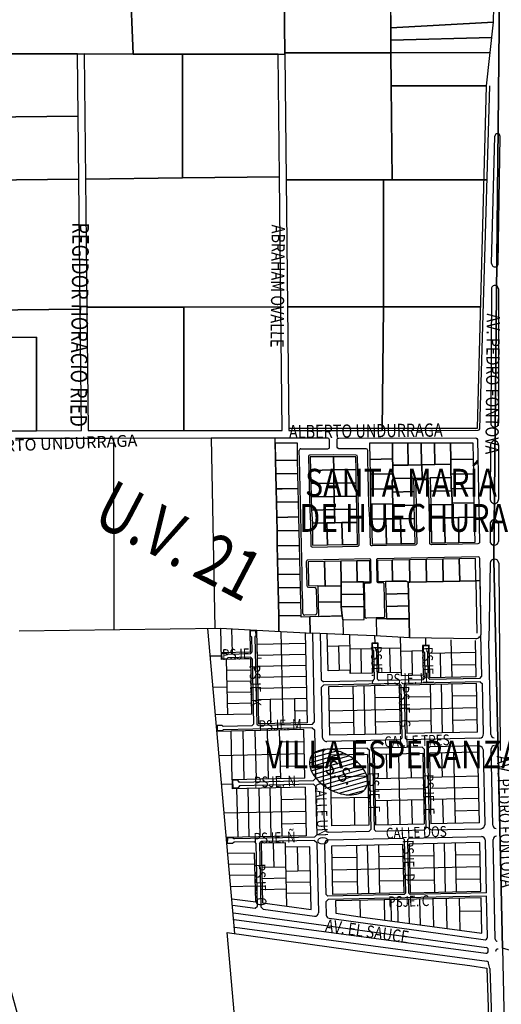
# Model space of a CAD drawing. Units: millimetres. Extents: x -692 to 9886, y 6343 to 16955.
# Drawn here: x 1847 to 2282, y 10869 to 11760 of the extents above; entities that cross this region are included whole.
import ezdxf
from ezdxf.enums import TextEntityAlignment as Align

# ---------------------------------------------------------------- set-up
doc = ezdxf.new("R2010")
doc.units = ezdxf.units.MM
for name, color, linetype in [('MANZANA', 152, 'Continuous'), ('NUMEROS-UV-NUEVAS', 6, 'Continuous'), ('PREDIO', 104, 'Continuous'), ('SIMBOLOGÍA', 7, 'Continuous'), ('TEXTO', 4, 'Continuous'), ('Textos', 4, 'Continuous'), ('Unidades_vecinales', 1, 'Continuous')]:
    doc.layers.add(name, color=color, linetype=linetype)
doc.styles.add('ARIAL', font='ariblk.TTF', dxfattribs={"width": 0.8, "height": 8})
doc.styles.add('arial2', font='ARIAL.TTF', dxfattribs={"width": 0.8, "height": 8})
doc.styles.add('ROMANS', font='romans', dxfattribs={"height": 8})

msp = doc.modelspace()

# ---------------------------------------------------------------- hatches: boundary and pattern name
at = {"layer": 'SIMBOLOGÍA', "linetype": 'Continuous'}
h = msp.add_hatch(dxfattribs=at)
h.set_pattern_fill('ANSI31', color=256, scale=30, angle=-29.14197, style=0)
h.set_pattern_definition([(15.858034265, (-3372027.132, -5328181.0586), (-1.024705227, 3.6072814137), [])])
edge = h.paths.add_edge_path()
edge.add_arc((2149.33, 11104.32), 46.73, 240.85803, 255.03329)
edge.add_arc((2145.48, 11089.91), 31.82, 255.03329, 272.23207)
edge.add_arc((2145.89, 11079.24), 21.14, 272.23207, 296.67044)
edge.add_arc((2150.46, 11070.15), 10.96, 296.67044, 330.85803)
edge.add_arc((2150.46, 11070.15), 10.96, 330.85803, 365.04563)
edge.add_arc((2140.32, 11069.25), 21.14, 5.04563, 29.484)
edge.add_arc((2131.02, 11063.99), 31.82, 29.484, 46.68278)
edge.add_arc((2120.8, 11053.15), 46.73, 46.68278, 60.85803)
edge.add_arc((2120.8, 11053.15), 46.73, 60.85803, 75.03329)
edge.add_arc((2124.65, 11067.55), 31.82, 75.03329, 92.23207)
edge.add_arc((2124.23, 11078.22), 21.14, 92.23207, 116.67044)
edge.add_arc((2119.66, 11087.32), 10.96, 116.67044, 150.85803)
edge.add_arc((2119.66, 11087.32), 10.96, 150.85803, 185.04563)
edge.add_arc((2129.8, 11088.21), 21.14, 185.04563, 209.484)
edge.add_arc((2139.1, 11093.47), 31.82, 209.484, 226.68278)
edge.add_arc((2149.33, 11104.32), 46.73, 226.68278, 240.85803)
h.paths.add_polyline_path([(2118.47, 11077.16), (2147.97, 11060.24), (2158.05, 11077.81), (2128.55, 11094.73)], flags=24)

# ---------------------------------------------------------------- linework, layer by layer
for p, q in [((2273.6, 11538.99), (2276.49, 11654.16)), ((2279.61, 11538.96), (2281.2, 11654.07)), ((2273.48, 11516.07), (2272.75, 11394.53)), ((2279.68, 11516.04), (2279.77, 11394.54)), ((2272.64, 11375.09), (2272.39, 11325.49)), ((2279.78, 11374.99), (2279.84, 11325.5)), ((2272.21, 11303.46), (2272.11, 11287.9)), ((2279.83, 11303.41), (2279.82, 11287.52)), ((2272.2, 11267.78), (2271.03, 11197.58)), ((2280.01, 11267.84), (2281.3, 11098.3)), ((2259.27, 11251.9), (2260.19, 11204.56))]:
    msp.add_line(p, q)
for centre, radius, start, end in [((2278.85, 11654.08), 2.36, 358.56012, 178.56012), ((2276.6, 11538.98), 3, 179.71233, 0.71025), ((2276.58, 11516.03), 3.1, 0.0422, 180.0422), ((2276.26, 11394.53), 3.51, 179.27463, 0.0422), ((2276.21, 11374.93), 3.57, 359.09633, 181.81108), ((2276.11, 11325.49), 3.72, 179.27463, 0.0422), ((2276.02, 11303.41), 3.81, 0.0422, 180.0422), ((2275.97, 11287.93), 3.87, 179.92508, 353.87462), ((2276.11, 11267.56), 3.91, 4.10137, 176.7697)]:
    msp.add_arc(centre, radius, start, end)
at = {"layer": 'MANZANA'}
for p, q in [((2275.15, 11757.38), (2275.6, 11771.19)), ((1899.4, 11672.37), (1898.82, 11728.62)), ((1898.82, 11728.62), (1904.82, 11728.61)), ((1904.82, 11728.61), (1905.99, 11615.35)), ((2081.55, 11617.45), (2080.4, 11728.4)), ((2080.4, 11728.4), (2086.4, 11728.4)), ((2086.4, 11728.4), (2087.58, 11614.66)), ((2262.82, 11389.48), (2271.93, 11699.76)), ((1899.99, 11615.28), (1899.4, 11672.37)), ((1901.21, 11497.59), (1899.99, 11615.28)), ((1905.99, 11615.35), (1907.19, 11499.49)), ((2082.77, 11499.66), (2081.55, 11617.45)), ((2087.58, 11614.66), (2088.77, 11499.66)), ((1902.34, 11387.74), (1901.21, 11497.59)), ((1907.19, 11499.49), (1908.34, 11387.75)), ((2083.92, 11387.86), (2082.77, 11499.66)), ((2088.77, 11499.66), (2089.92, 11387.93)), ((1817.34, 11387.65), (1861.87, 11387.7)), ((1861.87, 11387.7), (1902.34, 11387.74)), ((1908.34, 11387.75), (1995.09, 11387.83)), ((1995.09, 11387.83), (2083.92, 11387.86)), ((2089.92, 11387.93), (2174.6, 11388.01)), ((2174.6, 11388.01), (2261.32, 11388.04)), ((1931.48, 11380.77), (1842.71, 11380.68)), ((2019.74, 11380.86), (1931.48, 11380.77)), ((2077.75, 11380.91), (2019.74, 11380.86)), ((2125.3, 11380.96), (2077.75, 11380.91)), ((2126.93, 11372.89), (2126.81, 11379.49)), ((2099.65, 11361.19), (2099.48, 11369.83)), ((2100.98, 11371.36), (2125.43, 11371.36)), ((2099.92, 11349.13), (2099.65, 11361.19)), ((2100.23, 11335.41), (2099.92, 11349.13)), ((2100.51, 11323.41), (2100.23, 11335.41)), ((2100.81, 11309.65), (2100.51, 11323.41)), ((2101.09, 11297.54), (2100.81, 11309.65)), ((2101.4, 11283.82), (2101.09, 11297.54)), ((2101.68, 11271.79), (2101.4, 11283.82)), ((2102, 11257.98), (2101.68, 11271.79)), ((2163.31, 11271.63), (2107.35, 11270.55)), ((2261.35, 11273.54), (2170.31, 11271.77)), ((2264.19, 11204.64), (2262.88, 11272.07)), ((2105.87, 11269.02), (2106.29, 11247.5)), ((2164.71, 11251.15), (2164.33, 11270.65)), ((2169.33, 11270.75), (2169.71, 11251.25)), ((2102.23, 11245.94), (2102, 11257.98)), ((2102.6, 11232.23), (2102.23, 11245.94)), ((2107.73, 11246.03), (2113.46, 11245.77)), ((2159.19, 11218.93), (2158.6, 11249.03)), ((2159.58, 11250.05), (2163.73, 11250.13)), ((2170.73, 11250.27), (2174.88, 11250.35)), ((2175.9, 11249.37), (2176.49, 11219.28)), ((2114.9, 11244.3), (2115.32, 11222.51)), ((2102.84, 11222.13), (2102.6, 11232.23)), ((2113.87, 11220.98), (2104.39, 11220.67)), ((2169.03, 11218.23), (2160.22, 11217.95)), ((2175.49, 11218.26), (2169.03, 11218.23)), ((1846.1, 11206.59), (2028.23, 11208.95)), ((2016.53, 11208.8), (2041.03, 10932.74)), ((2028.23, 11208.95), (2082.81, 11205.93)), ((2060.29, 11206.59), (2055.29, 11206.48)), ((2055.38, 11201.98), (2055.29, 11206.48)), ((2055.38, 11201.98), (2056.41, 11201)), ((2056.41, 11201), (2056.7, 11187.16)), ((2060.38, 11202.09), (2059.4, 11201.07)), ((2059.4, 11201.07), (2061.11, 11122.24)), ((2060.38, 11202.09), (2060.29, 11206.59)), ((2082.81, 11205.93), (2111.35, 11204.34)), ((2111.34, 11204.64), (2113.08, 11123.86)), ((2111.34, 11204.64), (2144.88, 11203.13)), ((2118.34, 11204.57), (2119.25, 11162.37)), ((2144.88, 11203.13), (2167.9, 11202.43)), ((2167.9, 11202.43), (2199.15, 11200.57)), ((2199.15, 11200.57), (2199.15, 11200.57)), ((2199.15, 11200.57), (2259.1, 11199.54)), ((2264.72, 11165.51), (2263.91, 11202.91)), ((2170.56, 11194.98), (2165.56, 11194.88)), ((2165.56, 11194.88), (2165.66, 11190.38)), ((2170.66, 11190.48), (2170.56, 11194.98)), ((2216.62, 11192.98), (2211.62, 11192.87)), ((2211.62, 11192.87), (2211.71, 11188.37)), ((2216.71, 11188.48), (2216.62, 11192.98)), ((2272.86, 11112.67), (2271.03, 11197.58)), ((2033.72, 11186.16), (2029.22, 11186.07)), ((2029.22, 11186.07), (2029.33, 11181.07)), ((2033.72, 11186.16), (2034.74, 11185.19)), ((2055.24, 11185.63), (2034.74, 11185.19)), ((2055.3, 11182.63), (2034.81, 11182.19)), ((2055.24, 11185.63), (2056.7, 11187.16)), ((2055.3, 11182.63), (2056.83, 11181.16)), ((2166.69, 11188.9), (2165.66, 11190.38)), ((2166.69, 11188.9), (2167.25, 11162.9)), ((2169.69, 11188.96), (2170.66, 11190.48)), ((2170.25, 11162.97), (2169.69, 11188.96)), ((2212.75, 11186.89), (2211.71, 11188.37)), ((2212.75, 11186.89), (2213.24, 11163.9)), ((2215.75, 11186.96), (2216.71, 11188.48)), ((2216.24, 11163.96), (2215.75, 11186.96)), ((2033.83, 11181.16), (2029.33, 11181.07)), ((2033.83, 11181.16), (2034.81, 11182.19)), ((2056.83, 11181.16), (2058.11, 11122.17)), ((2262.76, 11163.47), (2264.72, 11165.51)), ((2119.25, 11162.37), (2121.3, 11160.41)), ((2121.36, 11157.41), (2119.4, 11155.37)), ((2165.79, 11161.37), (2121.3, 11160.41)), ((2189.84, 11158.89), (2121.36, 11157.41)), ((2165.79, 11161.37), (2167.25, 11162.9)), ((2170.25, 11162.97), (2171.78, 11161.5)), ((2211.77, 11162.36), (2171.78, 11161.5)), ((2189.84, 11158.89), (2191.38, 11157.42)), ((2191.38, 11157.42), (2192.41, 11109.43)), ((2194.38, 11157.49), (2195.84, 11159.02)), ((2194.38, 11157.49), (2195.41, 11109.5)), ((2263.33, 11160.48), (2195.84, 11159.02)), ((2211.77, 11162.36), (2213.24, 11163.9)), ((2216.24, 11163.96), (2217.77, 11162.49)), ((2262.76, 11163.47), (2217.77, 11162.49)), ((2263.33, 11160.48), (2265.37, 11158.52)), ((2266.34, 11113.53), (2265.37, 11158.52)), ((2119.4, 11155.37), (2120.38, 11110.38)), ((2029.62, 11121.06), (2025.12, 11120.96)), ((2025.12, 11120.96), (2025.23, 11115.96)), ((2029.62, 11121.06), (2030.64, 11120.08)), ((2056.64, 11120.64), (2030.64, 11120.08)), ((2056.64, 11120.64), (2058.11, 11122.17)), ((2061.11, 11122.24), (2062.64, 11120.77)), ((2111.13, 11121.82), (2062.64, 11120.77)), ((2111.13, 11121.82), (2113.08, 11123.86)), ((2029.73, 11116.06), (2025.23, 11115.96)), ((2029.73, 11116.06), (2030.71, 11117.08)), ((2111.19, 11118.82), (2030.71, 11117.08)), ((2111.19, 11118.82), (2113.23, 11116.86)), ((2113.23, 11116.86), (2114.18, 11072.87)), ((2190.95, 11107.9), (2124.46, 11106.47)), ((2192.41, 11109.43), (2190.95, 11107.9)), ((2195.41, 11109.5), (2196.94, 11108.03)), ((2262.43, 11109.45), (2196.94, 11108.03)), ((2262.58, 11102.45), (2217.59, 11101.48)), ((2275.93, 11109.74), (2275.93, 11109.74)), ((2276.08, 11102.74), (2276.08, 11102.74)), ((2120.7, 11095.38), (2122.14, 11028.4)), ((2161.1, 11100.26), (2124.61, 11099.47)), ((2161.1, 11100.26), (2162.64, 11098.79)), ((2162.64, 11098.79), (2164.19, 11026.81)), ((2165.63, 11098.85), (2167.1, 11100.39)), ((2165.63, 11098.85), (2167.19, 11026.87)), ((2210.59, 11101.33), (2167.1, 11100.39)), ((2210.59, 11101.33), (2212.63, 11099.37)), ((2212.63, 11099.37), (2214.18, 11027.89)), ((2215.63, 11099.43), (2217.59, 11101.48)), ((2215.63, 11099.43), (2217.18, 11027.95)), ((2267.61, 11031.54), (2266.16, 11098.52)), ((2274.63, 11030.69), (2273.14, 11099.67)), ((2043.7, 11071.35), (2039.2, 11071.25)), ((2039.2, 11071.25), (2039.35, 11064.26)), ((2043.7, 11071.35), (2045.24, 11069.38)), ((2112.23, 11070.83), (2045.24, 11069.38)), ((2112.29, 11067.83), (2045.31, 11066.39)), ((2112.23, 11070.83), (2114.18, 11072.87)), ((2112.29, 11067.83), (2114.33, 11065.87)), ((2043.85, 11064.35), (2039.35, 11064.26)), ((2045.31, 11066.39), (2043.85, 11064.35)), ((2114.33, 11065.87), (2115.28, 11021.89)), ((2113.33, 11019.84), (2115.28, 11021.89)), ((2126.23, 11024.49), (2162.72, 11025.27)), ((2164.19, 11026.81), (2162.72, 11025.27)), ((2167.19, 11026.87), (2168.72, 11025.4)), ((2168.72, 11025.4), (2212.71, 11026.35)), ((2212.71, 11026.35), (2214.18, 11027.89)), ((2217.18, 11027.95), (2218.71, 11026.48)), ((2218.71, 11026.48), (2264.2, 11027.46)), ((2277.69, 11027.76), (2277.69, 11027.76)), ((2034.7, 11014.14), (2034.81, 11019.15)), ((2039.2, 11014.24), (2034.7, 11014.14)), ((2039.31, 11019.25), (2034.81, 11019.15)), ((2040.72, 11015.27), (2039.2, 11014.24)), ((2039.31, 11019.25), (2040.79, 11018.28)), ((2058.9, 11015.67), (2040.72, 11015.27)), ((2113.33, 11019.84), (2040.79, 11018.28)), ((2058.9, 11015.67), (2060.44, 11014.2)), ((2061.66, 10957.36), (2060.44, 11014.2)), ((2063.44, 11014.26), (2064.9, 11015.8)), ((2063.44, 11014.26), (2064.67, 10956.95)), ((2113.39, 11016.84), (2064.9, 11015.8)), ((2113.39, 11016.84), (2115.43, 11014.89)), ((2115.43, 11014.89), (2116.81, 10951.31)), ((2122.47, 11013.4), (2123.44, 10968.41)), ((2126.38, 11017.49), (2193.25, 11018.93)), ((2193.25, 11018.93), (2194.79, 11017.46)), ((2195.82, 10969.48), (2194.79, 11017.46)), ((2198.86, 11019.05), (2197.4, 11017.52)), ((2197.4, 11017.52), (2198.43, 10969.53)), ((2198.86, 11019.05), (2264.35, 11020.47)), ((2268.95, 10969.55), (2267.93, 11016.73)), ((2276.86, 10927.56), (2274.91, 11017.69)), ((2277.85, 11020.76), (2277.85, 11020.76)), ((2194.35, 10967.94), (2195.82, 10969.48)), ((2198.43, 10969.53), (2199.96, 10968.06)), ((2268.95, 10969.55), (2199.96, 10968.06)), ((2123.44, 10968.41), (2125.48, 10966.46)), ((2125.55, 10963.46), (2123.59, 10961.42)), ((2123.59, 10961.42), (2123.85, 10949.4)), ((2194.35, 10967.94), (2125.48, 10966.46)), ((2223.52, 10965.57), (2125.55, 10963.46)), ((2269.01, 10966.55), (2223.52, 10965.57)), ((2269.81, 10929.71), (2269.01, 10966.55)), ((2039.11, 10958.46), (2059.72, 10955.63)), ((2039.9, 10951.28), (2268.83, 10919.91)), ((2059.72, 10955.63), (2061.66, 10957.36)), ((2064.67, 10956.95), (2066.7, 10954.68)), ((2066.7, 10954.68), (2113.4, 10948.28)), ((2040.54, 10945.47), (2268.32, 10914.81)), ((2126.44, 10946.49), (2225.2, 10932.95)), ((2034.2, 10933.7), (2165.26, 10915.28)), ((2041.33, 10938.3), (2269.09, 10907.65)), ((2225.2, 10932.95), (2268.05, 10927.08)), ((2270.59, 10916.84), (2270.56, 10917.97)), ((2277.1, 10916.25), (2277.1, 10916.43)), ((2272.04, 10900.96), (2270.83, 10905.71)), ((2272.04, 10900.96), (2275.12, 10799.33))]:
    msp.add_line(p, q, dxfattribs=at)
for points in [[(2260.78, 11379.62), (2262.59, 11286.87, -0.414214), (2261.12, 11285.34), (2219.17, 11284.52, -0.414214), (2217.65, 11285.99), (2217.21, 11308.56), (2216.97, 11320.64), (2216.74, 11332.84), (2216.56, 11341.87, 0.414214), (2215.03, 11343.34), (2210.63, 11343.26), (2206.23, 11343.17, 0.414214), (2204.76, 11341.64), (2204.94, 11332.61), (2205.17, 11320.47), (2205.41, 11308.33), (2205.85, 11285.76, -0.414214), (2204.38, 11284.24), (2191.63, 11283.99), (2178.38, 11283.73), (2165.38, 11283.48, -0.414214), (2163.86, 11284.95), (2163.42, 11307.51), (2162.46, 11321.02), (2162.19, 11334.79), (2161.92, 11348.34), (2161.66, 11361.72), (2161.5, 11369.89, 0.408504), (2160, 11371.36), (2135.44, 11371.36, -0.408504), (2133.94, 11372.83), (2133.81, 11379.44, -0.419626), (2135.31, 11380.97), (2259.28, 11381.1, -0.408822)], [(2108.17, 11351.73), (2108.41, 11339.73), (2108.63, 11327.71), (2109.06, 11315.78), (2109.75, 11303.94), (2109.84, 11283.92, 0.418654), (2111.37, 11282.43), (2124.97, 11282.69), (2138.59, 11282.96), (2152.3, 11283.22, 0.414214), (2153.77, 11284.75), (2153.39, 11304.67), (2153.15, 11316.67), (2152.92, 11328.59), (2152.69, 11340.59), (2152.45, 11352.59), (2152.23, 11364.09, 0.406047), (2150.74, 11365.56), (2130.59, 11365.74), (2109.32, 11365.56, 0.419824), (2107.83, 11364.01), (2108.17, 11351.71)]]:
    msp.add_lwpolyline(points, format="xyb", close=True, dxfattribs=at)
for centre, radius, start, end in [((2261.32, 11389.54), 1.5, 270.05723, 359.00048), ((2125.31, 11379.46), 1.5, 1.11402, 90.05723), ((2100.98, 11369.86), 1.5, 89.99489, 181.11402), ((2125.43, 11372.86), 1.5, 269.99489, 1.11402), ((2163.33, 11270.64), 1, 1.11402, 91.11402), ((2170.33, 11270.77), 1, 91.11402, 181.11402), ((2261.38, 11272.04), 1.5, 1.11402, 91.11402), ((2107.37, 11269.05), 1.5, 91.11402, 181.11402), ((2107.79, 11247.53), 1.5, 181.11402, 267.41405), ((2113.4, 11244.27), 1.5, 1.11402, 87.41405), ((2159.6, 11249.05), 1, 91.11402, 181.11402), ((2163.71, 11251.13), 1, 271.11402, 1.11402), ((2170.71, 11251.26), 1, 181.11402, 271.11402), ((2174.9, 11249.35), 1, 1.11402, 91.11402), ((2104.34, 11222.17), 1.5, 181.35763, 271.90597), ((2113.82, 11222.48), 1.5, 271.90597, 1.11402), ((2160.19, 11218.95), 1, 181.11402, 271.83511), ((2175.49, 11219.26), 1, 270.27602, 1.11402), ((2259.19, 11204.54), 5, 269.02216, 1.11402), ((2262.34, 11113.44), 4, 271.23628, 1.23628), ((2275.86, 11112.74), 3, 181.23628, 271.23628), ((2124.37, 11110.47), 4, 181.23628, 271.23628), ((2261.32, 11097.7), 4.91, 9.65183, 75.19258), ((2276.14, 11099.74), 3, 91.23628, 181.23628), ((2124.7, 11095.47), 4, 91.23628, 181.23628), ((2262.48, 11032.37), 5.2, 289.28811, 350.8126), ((2126.14, 11028.49), 4, 181.23628, 271.23628), ((2277.63, 11030.75), 3, 181.23628, 271.23628), ((2126.47, 11013.49), 4, 91.23628, 181.23628), ((2263.89, 11016.44), 4.05, 1.37979, 83.44784), ((2277.91, 11017.76), 3, 91.23628, 181.23628), ((2113.81, 10951.25), 3, 262.1968, 1.23628), ((2126.85, 10949.46), 3, 181.23628, 262.1968), ((2266.72, 10929.88), 3.1, 295.51651, 5.53346), ((2278.86, 10927.61), 2, 181.23628, 262.1968), ((2268.59, 10916.8), 2, 262.33555, 1.23628), ((2268.56, 10917.93), 2, 1.23628, 82.1968), ((2279.1, 10916.47), 2, 82.1968, 181.23628), ((2268.83, 10905.66), 2, 1.23628, 82.33555)]:
    msp.add_arc(centre, radius, start, end, dxfattribs=at)
at = {"layer": 'PREDIO'}
for p, q in [((2275.15, 11757.38), (2275.6, 11771.19)), ((2182.22, 11763.4), (2182.32, 11752.18)), ((2182.32, 11752.18), (2275.15, 11757.38)), ((2275.15, 11757.38), (2182.32, 11752.18)), ((2268.93, 11699.84), (2275.15, 11757.38)), ((2275.15, 11757.38), (2275.15, 11757.38)), ((2182.32, 11752.18), (2182.42, 11740.97)), ((2182.42, 11740.97), (2273.66, 11743.57)), ((2273.66, 11743.57), (2182.42, 11740.97)), ((2182.42, 11740.97), (2182.51, 11729.75)), ((2272.17, 11729.84), (2182.51, 11729.75)), ((2182.51, 11729.75), (2272.17, 11729.84)), ((2182.51, 11729.75), (2182.77, 11699.75)), ((2268.93, 11699.84), (2182.77, 11699.75)), ((2182.77, 11699.75), (2268.93, 11699.84)), ((2182.77, 11699.75), (2183.51, 11614.75)), ((2260.79, 11390.1), (2268.93, 11699.84)), ((2183.51, 11614.75), (2175.72, 11614.75)), ((2175.72, 11614.75), (2175.83, 11499.75)), ((2183.51, 11614.75), (2268.95, 11614.84)), ((2268.95, 11614.84), (2183.51, 11614.75)), ((2175.83, 11499.75), (2174.6, 11388.01)), ((2175.83, 11499.75), (2262.91, 11499.83)), ((2262.9, 11499.83), (2175.83, 11499.75)), ((2089.9, 11389.93), (2260.79, 11390.1)), ((2174.6, 11388.01), (2259.28, 11388.1)), ((1931.48, 11380.77), (1842.71, 11380.68)), ((2019.74, 11380.86), (1931.48, 11380.77)), ((1931.48, 11380.77), (1931.65, 11207.7)), ((2077.75, 11380.91), (2019.74, 11380.86)), ((2019.74, 11380.86), (2023.09, 11208.88)), ((2078.15, 11360.77), (2077.75, 11380.91)), ((2078.38, 11348.7), (2078.15, 11360.77)), ((2078.65, 11334.98), (2078.38, 11348.7)), ((2078.88, 11322.99), (2078.65, 11334.98)), ((2079.15, 11309.22), (2078.88, 11322.99)), ((2079.38, 11297.11), (2079.15, 11309.22)), ((2079.65, 11283.39), (2079.38, 11297.11)), ((2079.88, 11271.36), (2079.65, 11283.39)), ((2080.15, 11257.55), (2079.88, 11271.36)), ((2080.39, 11245.51), (2080.15, 11257.55)), ((2080.65, 11231.79), (2080.39, 11245.51)), ((2199.68, 11250.74), (2198.18, 11250.71)), ((2198.18, 11250.71), (2198.38, 11240.31)), ((2214.68, 11251.03), (2199.68, 11250.74)), ((2229.67, 11251.32), (2214.68, 11251.03)), ((2244.67, 11251.61), (2229.67, 11251.32)), ((2259.27, 11251.9), (2244.67, 11251.61)), ((2263.27, 11251.97), (2259.27, 11251.9)), ((2264.19, 11204.64), (2263.27, 11251.97)), ((2198.38, 11240.31), (2198.6, 11229.07)), ((2080.88, 11220.04), (2080.65, 11231.79)), ((2198.6, 11229.07), (2198.82, 11217.47)), ((2101.28, 11220.43), (2080.88, 11220.04)), ((2081.15, 11206.02), (2080.88, 11220.04)), ((2080.88, 11220.04), (2081.15, 11206.02)), ((2101.31, 11218.96), (2101.28, 11220.43)), ((2109.13, 11219.22), (2101.31, 11218.96)), ((2138.42, 11220.2), (2109.13, 11219.22)), ((2109.42, 11204.45), (2109.13, 11219.22)), ((2109.13, 11219.22), (2109.42, 11204.45)), ((2138.88, 11216.6), (2138.42, 11220.2)), ((2139.15, 11216.6), (2138.88, 11216.6)), ((2139.41, 11203.38), (2139.15, 11216.6)), ((2178.31, 11217.37), (2169.06, 11217.32)), ((2169.06, 11217.32), (2169.35, 11202.34)), ((2198.82, 11217.47), (2178.31, 11217.37)), ((2198.82, 11217.47), (2199.15, 11200.57)), ((2199.15, 11200.57), (2198.82, 11217.47)), ((2028.23, 11208.95), (2028.84, 11180.56)), ((2038.24, 11208.37), (2038.71, 11186.77)), ((2054.76, 11207.5), (2055.2, 11187.13)), ((2060.78, 11207.05), (2062.61, 11122.27)), ((2082.81, 11205.93), (2084.6, 11122.75)), ((2104.84, 11204.7), (2106.59, 11123.22)), ((2125.58, 11170.51), (2124.85, 11204.5)), ((2144.88, 11203.13), (2145.64, 11167.94)), ((2168.05, 11195.43), (2167.9, 11202.43)), ((2190.93, 11201.22), (2191.69, 11165.93)), ((2199.15, 11200.57), (2259.1, 11199.54)), ((2214.11, 11193.42), (2213.96, 11200.22)), ((2105.04, 11195.2), (2061.05, 11194.26)), ((2145.1, 11192.93), (2125.1, 11192.5)), ((2135.1, 11192.72), (2135.58, 11170.72)), ((2171.05, 11195.49), (2165.05, 11195.36)), ((2165.05, 11195.36), (2165.63, 11168.37)), ((2171.63, 11168.5), (2171.05, 11195.49)), ((2217.1, 11193.49), (2211.11, 11193.36)), ((2211.11, 11193.36), (2211.69, 11166.36)), ((2217.74, 11163.99), (2217.1, 11193.49)), ((2237.74, 11164.43), (2237, 11198.42)), ((2259.73, 11164.9), (2259.02, 11197.89)), ((2028.74, 11183.75), (2018.77, 11183.53)), ((2055.2, 11187.13), (2028.71, 11186.56)), ((2105.26, 11185.21), (2061.27, 11184.26)), ((2165.16, 11190.37), (2145.16, 11189.93)), ((2155.16, 11190.15), (2155.64, 11168.15)), ((2191.15, 11190.93), (2171.16, 11190.5)), ((2181.16, 11190.71), (2181.63, 11168.72)), ((2211.21, 11188.36), (2191.22, 11187.93)), ((2201.22, 11188.14), (2201.69, 11166.15)), ((2259.26, 11186.89), (2217.27, 11185.99)), ((2227.74, 11164.21), (2227.26, 11186.2)), ((2055.33, 11181.13), (2028.84, 11180.56)), ((2033.34, 11180.65), (2034.42, 11130.67)), ((2055.33, 11181.13), (2056.41, 11131.14)), ((2105.47, 11175.21), (2061.48, 11174.26)), ((2259.49, 11175.9), (2237.5, 11175.42)), ((2055.55, 11171.13), (2033.55, 11170.66)), ((2105.69, 11165.21), (2061.7, 11164.26)), ((2145.57, 11170.94), (2125.58, 11170.51)), ((2145.64, 11167.94), (2145.57, 11170.94)), ((2165.63, 11168.37), (2145.64, 11167.94)), ((2191.63, 11168.93), (2171.63, 11168.5)), ((2211.69, 11166.36), (2191.69, 11165.93)), ((2259.73, 11164.9), (2217.74, 11163.99)), ((2033.88, 11155.66), (2021.28, 11155.39)), ((2055.77, 11161.13), (2033.77, 11160.66)), ((2189.88, 11157.39), (2125.89, 11156.01)), ((2125.89, 11156.01), (2126.84, 11112.02)), ((2147.89, 11156.49), (2148.84, 11112.5)), ((2157.88, 11156.7), (2158.83, 11112.71)), ((2168.83, 11112.93), (2167.88, 11156.92)), ((2189.88, 11157.39), (2190.83, 11113.4)), ((2259.86, 11158.9), (2195.88, 11157.52)), ((2195.88, 11157.52), (2196.83, 11113.53)), ((2217.87, 11158), (2218.82, 11114.01)), ((2227.87, 11158.21), (2228.82, 11114.22)), ((2238.82, 11114.44), (2237.87, 11158.43)), ((2260.81, 11114.91), (2259.86, 11158.9)), ((2055.98, 11151.14), (2033.99, 11150.66)), ((2105.9, 11155.21), (2061.91, 11154.26)), ((2218.11, 11147), (2196.11, 11146.52)), ((2260.1, 11147.9), (2238.1, 11147.43)), ((2056.2, 11141.14), (2034.2, 11140.66)), ((2106.12, 11145.22), (2062.13, 11144.27)), ((2073.13, 11144.5), (2073.6, 11122.51)), ((2095.12, 11144.98), (2095.6, 11122.98)), ((2148.12, 11145.49), (2126.13, 11145.01)), ((2190.11, 11146.39), (2168.12, 11145.92)), ((2056.41, 11131.14), (2023.72, 11130.43)), ((2106.36, 11134.22), (2095.36, 11133.98)), ((2190.35, 11135.4), (2126.37, 11134.02)), ((2260.34, 11136.91), (2196.35, 11135.53)), ((2106.59, 11123.22), (2062.61, 11122.27)), ((2148.6, 11123.49), (2126.6, 11123.02)), ((2190.59, 11124.4), (2168.59, 11123.92)), ((2218.58, 11125), (2196.59, 11124.53)), ((2260.57, 11125.91), (2238.58, 11125.43)), ((2103.73, 11117.16), (2024.74, 11115.45)), ((2038.69, 11071.74), (2037.74, 11115.73)), ((2049.69, 11071.98), (2048.74, 11115.97)), ((2060.68, 11072.22), (2059.74, 11116.21)), ((2071.68, 11072.46), (2070.73, 11116.45)), ((2082.68, 11072.69), (2081.73, 11116.68)), ((2104.67, 11073.17), (2103.73, 11117.16)), ((2190.83, 11113.4), (2126.84, 11112.02)), ((2260.81, 11114.91), (2196.83, 11113.53)), ((2103.96, 11106.16), (2081.97, 11105.69)), ((2104.2, 11095.16), (2026.82, 11093.49)), ((2161.22, 11094.76), (2127.23, 11094.02)), ((2127.23, 11094.02), (2128.61, 11030.04)), ((2161.22, 11094.76), (2162.6, 11030.77)), ((2167.22, 11094.89), (2211.21, 11095.84)), ((2167.22, 11094.89), (2168.6, 11030.9)), ((2178.22, 11095.13), (2178.69, 11073.13)), ((2189.22, 11095.36), (2190.6, 11031.38)), ((2200.21, 11095.6), (2200.69, 11073.6)), ((2211.21, 11095.84), (2212.59, 11031.85)), ((2261.2, 11096.92), (2217.21, 11095.97)), ((2217.21, 11095.97), (2218.59, 11031.98)), ((2228.21, 11096.2), (2228.68, 11074.21)), ((2239.2, 11096.44), (2240.58, 11032.46)), ((2262.58, 11032.93), (2261.2, 11096.92)), ((2104.44, 11084.17), (2082.44, 11083.69)), ((2038.78, 11067.75), (2029.28, 11067.54)), ((2104.67, 11073.17), (2038.69, 11071.74)), ((2038.69, 11071.74), (2038.86, 11063.75)), ((2161.65, 11075.01), (2127.66, 11074.28)), ((2167.7, 11072.89), (2211.68, 11073.84)), ((2261.67, 11074.92), (2217.68, 11073.97)), ((2104.85, 11065.17), (2038.86, 11063.75)), ((2042.86, 11063.83), (2043.81, 11019.84)), ((2052.86, 11064.05), (2053.81, 11020.06)), ((2062.86, 11064.26), (2063.81, 11020.27)), ((2072.85, 11064.48), (2073.8, 11020.49)), ((2082.85, 11064.7), (2083.8, 11020.71)), ((2104.85, 11065.17), (2105.8, 11021.18)), ((2167.91, 11062.9), (2211.9, 11063.84)), ((2261.89, 11064.92), (2217.9, 11063.97)), ((2105.08, 11054.17), (2083.09, 11053.7)), ((2162.06, 11055.77), (2128.07, 11055.03)), ((2149.07, 11055.49), (2149.61, 11030.49)), ((2168.13, 11052.9), (2212.12, 11053.85)), ((2179.12, 11053.13), (2179.6, 11031.14)), ((2201.12, 11053.61), (2201.59, 11031.61)), ((2262.1, 11054.93), (2218.11, 11053.98)), ((2229.11, 11054.21), (2229.59, 11032.22)), ((2105.32, 11043.18), (2030.84, 11041.57)), ((2262.34, 11043.93), (2240.35, 11043.45)), ((2105.56, 11032.18), (2083.56, 11031.7)), ((2168.6, 11030.9), (2212.59, 11031.85)), ((2262.58, 11032.93), (2218.59, 11031.98)), ((2162.6, 11030.77), (2128.61, 11030.04)), ((2105.8, 11021.18), (2033.81, 11019.63)), ((2086.93, 11014.77), (2064.94, 11014.3)), ((2064.94, 11014.3), (2066.1, 10960.31)), ((2075.93, 11014.53), (2076.41, 10992.54)), ((2087.02, 11010.77), (2086.93, 11014.77)), ((2129, 11012.04), (2193.37, 11013.43)), ((2194.32, 10969.44), (2193.37, 11013.43)), ((2262.97, 11014.93), (2198.98, 11013.55)), ((2198.98, 11013.55), (2199.93, 10969.56)), ((2220.98, 11014.03), (2221.93, 10970.04)), ((2231.92, 10970.25), (2230.98, 11014.24)), ((2241.92, 10970.47), (2240.97, 11014.46)), ((2263.92, 10970.95), (2262.97, 11014.93)), ((2059.12, 11005.53), (2035.13, 11005.01)), ((2060.07, 10961.44), (2059.12, 11005.53)), ((2109.01, 11011.25), (2087.02, 11010.77)), ((2088.17, 10957.29), (2087.02, 11010.77)), ((2098.49, 10989.02), (2098.01, 11011.01)), ((2110.24, 10954.26), (2109.01, 11011.25)), ((2129.95, 10968.05), (2129, 11012.04)), ((2151.38, 11012.53), (2152.33, 10968.54)), ((2162.33, 10968.75), (2161.38, 11012.74)), ((2172.33, 10968.97), (2171.38, 11012.96)), ((2059.34, 10995.53), (2035.84, 10995.03)), ((2151.62, 11001.53), (2129.24, 11001.05)), ((2193.61, 11002.44), (2171.61, 11001.96)), ((2221.21, 11003.03), (2199.22, 11002.56)), ((2263.21, 11003.94), (2241.21, 11003.46)), ((2087.4, 10992.78), (2065.41, 10992.3)), ((2109.49, 10989.25), (2087.49, 10988.78)), ((2193.85, 10991.44), (2129.47, 10990.05)), ((2263.44, 10992.94), (2199.46, 10991.56)), ((2059.55, 10985.54), (2036.56, 10985.04)), ((2087.62, 10982.78), (2065.63, 10982.3)), ((2109.7, 10979.25), (2087.71, 10978.78)), ((2152.09, 10979.53), (2129.71, 10979.05)), ((2194.08, 10980.44), (2172.09, 10979.97)), ((2221.69, 10981.04), (2199.69, 10980.56)), ((2263.68, 10981.94), (2241.68, 10981.47)), ((2059.77, 10975.54), (2037.28, 10975.05)), ((2087.84, 10972.78), (2065.84, 10972.31)), ((2109.92, 10969.26), (2087.92, 10968.78)), ((2194.32, 10969.44), (2129.95, 10968.05)), ((2199.93, 10969.56), (2263.92, 10970.95)), ((2038.49, 10964.08), (2060.07, 10961.44)), ((2066.1, 10960.31), (2110.24, 10954.26)), ((2264.05, 10964.95), (2132.38, 10962.11)), ((2132.38, 10962.11), (2132.62, 10951.01)), ((2154.37, 10962.58), (2154.69, 10947.76)), ((2176.37, 10963.05), (2176.76, 10944.72)), ((2182.37, 10963.18), (2182.78, 10943.92)), ((2188.36, 10963.31), (2188.8, 10943.11)), ((2198.36, 10963.53), (2198.83, 10941.77)), ((2208.36, 10963.74), (2208.86, 10940.43)), ((2220.46, 10964.01), (2221, 10938.81)), ((2232.55, 10964.27), (2233.14, 10937.18)), ((2244.05, 10964.52), (2244.67, 10935.64)), ((2264.74, 10932.95), (2264.05, 10964.95)), ((2132.62, 10951.01), (2154.69, 10947.76)), ((2264.31, 10952.95), (2244.31, 10952.52)), ((2154.69, 10947.76), (2264.74, 10932.95)), ((2034.2, 10933.7), (2165.26, 10915.28)), ((2043.96, 10824.85), (2034.2, 10933.7)), ((2165.26, 10915.28), (2253.97, 10903.63)), ((2253.97, 10903.63), (2269.25, 10901.37)), ((2269.25, 10901.37), (2272.75, 10799.03, -829))]:
    msp.add_line(p, q, dxfattribs=at)
for points in [[(2182.13, 11774.61), (2182.03, 11785.83), (2181.93, 11797.04), (2181.83, 11808.26), (2181.74, 11819.47, -0.016194), (2085.62, 11804.46), (2086.39, 11729.66), (2182.51, 11729.75), (2182.42, 11740.97), (2182.32, 11752.18), (2182.22, 11763.4)], [(2085.62, 11804.46, -0.006844), (2048.65, 11800.37, -0.00894), (1946.45, 11794.45), (1949.09, 11728.56), (1993.86, 11728.5), (2080.4, 11728.4), (2086.4, 11728.4), (2086.39, 11729.66)], [(1946.45, 11794.45, -0.009169), (1850.33, 11792.21, -0.021619), (1840.96, 11792.57, 0.018502), (1831.6, 11792.99), (1831.59, 11728.69), (1898.82, 11728.62), (1904.82, 11728.61), (1949.09, 11728.56)]]:
    msp.add_lwpolyline(points, format="xyb", close=True, dxfattribs=at)
for points in [[(1898.82, 11728.62), (1831.59, 11728.69), (1813.7, 11728.72), (1814.31, 11671.49), (1899.4, 11672.37)], [(1993.86, 11728.5), (1949.09, 11728.56), (1904.82, 11728.61), (1905.99, 11615.35), (1993.73, 11616.4)], [(2080.4, 11728.4), (1993.86, 11728.5), (1993.73, 11616.4), (2081.55, 11617.45)], [(2182.51, 11729.75), (2086.39, 11729.66), (2086.4, 11728.4), (2087.58, 11614.66), (2175.72, 11614.75), (2183.51, 11614.75), (2182.77, 11699.75)], [(1899.4, 11672.37), (1814.31, 11671.49), (1814.92, 11614.26), (1899.99, 11615.28)], [(1899.99, 11615.28), (1814.92, 11614.26), (1815.04, 11603.21), (1815.73, 11538.56), (1816.02, 11510.85), (1816.17, 11496.71), (1901.21, 11497.59)], [(2081.55, 11617.45), (1993.73, 11616.4), (1905.99, 11615.35), (1907.19, 11499.49), (1994.98, 11499.58), (2082.77, 11499.66)], [(2175.72, 11614.75), (2087.58, 11614.66), (2088.77, 11499.66), (2175.83, 11499.75)], [(1901.21, 11497.59), (1816.17, 11496.71), (1816.32, 11482.99), (1816.44, 11471.82), (1861.78, 11472.31), (1861.87, 11387.7), (1902.34, 11387.74)], [(1994.98, 11499.58), (1907.19, 11499.49), (1908.34, 11387.75), (1995.09, 11387.83)], [(2082.77, 11499.66), (1994.98, 11499.58), (1995.09, 11387.83), (2083.92, 11387.92)], [(2175.83, 11499.75), (2088.77, 11499.66), (2089.92, 11387.93), (2174.6, 11388.01)], [(1861.78, 11472.31), (1816.44, 11471.82), (1817.34, 11387.65), (1861.87, 11387.7)], [(2097.76, 11376.36), (2077.84, 11376.34), (2078.15, 11360.77), (2098.05, 11361.16)], [(2183.73, 11376.27), (2162.98, 11376.36), (2163.26, 11361.75), (2184.01, 11362.15)], [(2197.79, 11376.28), (2183.73, 11376.27), (2184.01, 11362.15), (2184.12, 11356.35), (2198.17, 11356.62)], [(2209.79, 11376.3), (2197.79, 11376.28), (2198.17, 11356.62), (2210.17, 11356.85)], [(2221.79, 11376.31), (2209.79, 11376.3), (2210.17, 11356.85), (2210.37, 11356.86), (2222.16, 11357.09)], [(2236.24, 11376.32), (2221.79, 11376.31), (2222.16, 11357.09), (2236.61, 11357.37), (2236.53, 11361.49)], [(2256.85, 11376.34), (2236.24, 11376.32), (2236.53, 11361.49), (2257.13, 11361.89)], [(2098.05, 11361.16), (2078.15, 11360.77), (2078.38, 11348.7), (2098.32, 11349.09)], [(2130.61, 11364.14), (2109.44, 11363.96), (2109.77, 11351.76), (2130.64, 11352.16)], [(2150.63, 11363.97), (2130.61, 11364.14), (2130.64, 11352.16), (2150.85, 11352.56)], [(2184.12, 11356.35), (2184.01, 11362.15), (2163.26, 11361.75), (2163.52, 11348.37), (2184.27, 11348.78)], [(2257.13, 11361.89), (2236.53, 11361.49), (2236.61, 11357.37), (2236.79, 11348.36), (2257.38, 11348.75)], [(2130.64, 11352.16), (2109.77, 11351.76), (2110.01, 11339.76), (2130.87, 11340.17)], [(2150.85, 11352.56), (2130.64, 11352.16), (2130.87, 11340.17), (2151.09, 11340.56)], [(2210.37, 11356.86), (2210.17, 11356.85), (2198.17, 11356.62), (2184.12, 11356.35), (2184.27, 11348.78), (2184.36, 11344.35), (2203.1, 11344.71), (2210.6, 11344.86)], [(2236.61, 11357.37), (2222.16, 11357.09), (2210.37, 11356.86), (2210.6, 11344.86), (2218.1, 11345), (2236.85, 11345.37), (2236.79, 11348.36)], [(2098.32, 11349.09), (2078.38, 11348.7), (2078.65, 11334.98), (2083.9, 11335.09), (2098.63, 11335.37)], [(2183.64, 11342.46), (2184.36, 11344.35), (2184.27, 11348.78), (2163.52, 11348.37), (2163.79, 11334.83), (2183.78, 11335.11)], [(2203.1, 11344.71), (2184.36, 11344.35), (2183.64, 11342.46), (2183.78, 11335.11), (2183.84, 11332.18), (2203.34, 11332.57)], [(2236.85, 11345.37), (2218.1, 11345), (2218.33, 11332.87), (2237.63, 11333.24), (2237.04, 11335.22)], [(2257.38, 11348.75), (2236.79, 11348.36), (2236.85, 11345.37), (2237.04, 11335.22), (2257.64, 11335.62)], [(2098.63, 11335.37), (2083.9, 11335.09), (2078.65, 11334.98), (2078.88, 11322.99), (2098.91, 11323.38)], [(2130.87, 11340.17), (2110.01, 11339.76), (2110.23, 11327.76), (2131.11, 11328.17)], [(2151.09, 11340.56), (2130.87, 11340.17), (2131.11, 11328.17), (2151.32, 11328.56)], [(2183.84, 11332.18), (2183.78, 11335.11), (2163.79, 11334.83), (2164.05, 11321.13), (2184.05, 11321.52)], [(2257.64, 11335.62), (2237.04, 11335.22), (2237.63, 11333.24), (2237.85, 11322.1), (2257.89, 11322.49)], [(2131.11, 11328.17), (2110.23, 11327.76), (2110.66, 11315.84), (2131.34, 11316.24)], [(2151.32, 11328.56), (2131.11, 11328.17), (2131.34, 11316.24), (2151.55, 11316.63)], [(2203.34, 11332.57), (2183.84, 11332.18), (2184.05, 11321.52), (2184.08, 11319.89), (2203.57, 11320.44)], [(2237.63, 11333.24), (2218.33, 11332.87), (2218.57, 11320.67), (2237.87, 11321.04), (2237.85, 11322.1)], [(2098.91, 11323.38), (2078.88, 11322.99), (2079.15, 11309.22), (2099.21, 11309.61)], [(2131.34, 11316.24), (2110.66, 11315.84), (2111.35, 11304.03), (2124.55, 11304.29), (2131.57, 11304.42)], [(2151.55, 11316.63), (2131.34, 11316.24), (2131.57, 11304.42), (2138.17, 11304.55), (2151.79, 11304.64)], [(2184.08, 11319.89), (2184.05, 11321.52), (2164.05, 11321.13), (2165.02, 11307.54), (2177.91, 11307.8), (2184.31, 11307.92)], [(2203.57, 11320.44), (2184.08, 11319.89), (2184.31, 11307.92), (2191.16, 11308.05), (2203.81, 11308.3)], [(2237.87, 11321.04), (2218.57, 11320.67), (2218.81, 11308.59), (2231.05, 11308.83), (2238.1, 11308.97)], [(2257.89, 11322.49), (2237.85, 11322.1), (2237.87, 11321.04), (2238.1, 11308.97), (2243.55, 11309.07), (2258.15, 11309.36)], [(2099.21, 11309.61), (2079.15, 11309.22), (2079.38, 11297.11), (2099.49, 11297.5)], [(2177.91, 11307.8), (2165.02, 11307.54), (2165.45, 11285.08), (2178.35, 11285.33)], [(2191.16, 11308.05), (2184.31, 11307.92), (2177.91, 11307.8), (2178.35, 11285.33), (2191.6, 11285.59)], [(2203.81, 11308.3), (2191.16, 11308.05), (2191.6, 11285.59), (2204.25, 11285.83)], [(2231.05, 11308.83), (2218.81, 11308.59), (2219.24, 11286.13), (2231.49, 11286.36)], [(2243.55, 11309.07), (2238.1, 11308.97), (2231.05, 11308.83), (2231.49, 11286.36), (2243.99, 11286.61)], [(2258.15, 11309.36), (2243.55, 11309.07), (2243.99, 11286.61), (2258.59, 11286.89)], [(2124.55, 11304.29), (2111.35, 11304.03), (2111.44, 11284.03), (2124.94, 11284.29)], [(2138.17, 11304.55), (2131.57, 11304.42), (2124.55, 11304.29), (2124.94, 11284.29), (2138.55, 11284.56)], [(2151.79, 11304.64), (2138.17, 11304.55), (2138.55, 11284.56), (2152.17, 11284.82)], [(2099.49, 11297.5), (2079.38, 11297.11), (2079.65, 11283.39), (2099.8, 11283.79)], [(2099.8, 11283.79), (2079.65, 11283.39), (2079.88, 11271.36), (2100.08, 11271.75)], [(2100.08, 11271.75), (2079.88, 11271.36), (2080.15, 11257.55), (2100.4, 11257.94)], [(2244.28, 11271.61), (2229.28, 11271.32), (2229.67, 11251.32), (2244.67, 11251.61)], [(2258.88, 11271.89), (2244.28, 11271.61), (2244.67, 11251.61), (2259.27, 11251.9)], [(2122.47, 11269.24), (2107.48, 11268.95), (2107.89, 11247.62), (2116.44, 11247.24), (2122.91, 11246.94)], [(2137.05, 11269.52), (2122.47, 11269.24), (2122.91, 11246.94), (2137.46, 11247.23), (2137.42, 11250.53)], [(2151.55, 11269.81), (2137.05, 11269.52), (2137.42, 11250.53), (2151.92, 11250.81)], [(2163.35, 11270.04), (2151.55, 11269.81), (2151.92, 11250.81), (2163.72, 11251.04)], [(2183.62, 11270.43), (2170.34, 11270.17), (2170.71, 11251.17), (2183.99, 11251.43)], [(2199.29, 11270.73), (2183.62, 11270.43), (2183.99, 11251.43), (2196.16, 11251.67), (2198.18, 11250.71), (2199.68, 11250.74)], [(2214.29, 11271.03), (2199.29, 11270.73), (2199.68, 11250.74), (2214.68, 11251.03)], [(2229.28, 11271.32), (2214.29, 11271.03), (2214.68, 11251.03), (2229.67, 11251.32)], [(2100.4, 11257.94), (2080.15, 11257.55), (2080.39, 11245.51), (2100.63, 11245.91)], [(2100.68, 11245.91), (2080.39, 11245.51), (2080.65, 11231.79), (2101, 11232.19)], [(2137.57, 11239.35), (2137.46, 11247.23), (2122.91, 11246.94), (2116.44, 11247.24), (2116.73, 11232.4), (2137.48, 11232.81)], [(2157.66, 11250.92), (2151.92, 11250.81), (2137.42, 11250.53), (2137.46, 11247.23), (2137.57, 11239.35), (2157.87, 11239.74)], [(2198.18, 11250.71), (2196.16, 11251.67), (2183.99, 11251.43), (2177.65, 11251.31), (2177.87, 11239.91), (2198.38, 11240.31)], [(2157.87, 11239.74), (2137.57, 11239.35), (2137.48, 11232.81), (2137.41, 11228.17), (2158.09, 11228.58)], [(2198.38, 11240.31), (2177.87, 11239.91), (2178.09, 11228.67), (2198.6, 11229.07)], [(2101, 11232.19), (2080.65, 11231.79), (2080.88, 11220.04), (2101.28, 11220.43)], [(2137.41, 11228.17), (2137.48, 11232.81), (2116.73, 11232.4), (2116.98, 11219.49), (2138.42, 11220.2)], [(2158.09, 11228.58), (2137.41, 11228.17), (2138.42, 11220.2), (2138.88, 11216.6), (2139.15, 11216.6), (2158.32, 11216.98)], [(2198.6, 11229.07), (2178.09, 11228.67), (2178.31, 11217.37), (2198.82, 11217.47)]]:
    msp.add_lwpolyline(points, close=True, dxfattribs=at)
msp.add_arc((2259.19, 11204.54), 5, 269.02216, 1.11402, dxfattribs=at)
at = {"layer": 'SIMBOLOGÍA', "linetype": 'Continuous'}
msp.add_lwpolyline([(2126.57, 11063.51, 0.06193), (2137.26, 11059.18, 0.075185), (2146.72, 11058.12, 0.107039), (2155.38, 11060.35, 0.150288), (2160.03, 11064.81, 0.150288), (2161.38, 11071.11, 0.107039), (2158.72, 11079.65, 0.075185), (2152.85, 11087.14, 0.06193), (2143.55, 11093.96, 0.06193), (2132.86, 11098.29, 0.075185), (2123.41, 11099.34, 0.107039), (2114.74, 11097.11, 0.150288), (2110.09, 11092.65, 0.150288), (2108.75, 11086.35, 0.107039), (2111.4, 11077.81, 0.075185), (2117.27, 11070.32, 0.06193)], format="xyb", close=True, dxfattribs=at)
at = {"layer": 'Unidades_vecinales'}
for points in [[(1889.19, 10697.79), (1830.39, 10911.5), (1740.37, 11230.15), (1638.3, 11611.24), (1579.33, 11825.99), (1596.44, 11823.02), (1611.51, 11820.57), (1627.33, 11818.18), (1651.63, 11814.84), (1677.96, 11811.67), (1730.45, 11806.78), (1767.48, 11804.45), (1813.39, 11802.89), (1922.65, 11804.28), (2047.73, 11811.01), (2135.13, 11822.2), (2159.45, 11826.26), (2266.31, 11849.04), (2281.38, 11851.42), (2280.89, 11813.49), (2280.89, 11813.49), (2275.59, 11270.49), (2283.36, 10919.41), (2291.43, 10548.84)], [(2845.25, 10755.99), (2283.36, 10919.41), (2275.59, 11270.49), (2280.89, 11813.49)]]:
    msp.add_lwpolyline(points, dxfattribs=at)

# ---------------------------------------------------------------- texts
at = {"layer": 'NUMEROS-UV-NUEVAS', "linetype": 'Continuous', "style": 'ARIAL', "width": 0.8}
msp.add_text('U.V. 21', height=45, rotation=332.3605, dxfattribs=at).set_placement((1910.85, 11304.56))
at = {"layer": 'SIMBOLOGÍA', "linetype": 'Continuous', "style": 'ROMANS', "width": 0.8}
msp.add_text('S.S.', height=13.5, rotation=330.1646, dxfattribs=at).set_placement((2121.74, 11079.18))
at = {"layer": 'TEXTO', "color": 4, "style": 'ROMANS', "width": 0.8}
for s, height, rotation, p in [('REGIDOR HORACIO RIED', 15, 269.35848, (1894.33, 11576.3)), ('ABRAHAM OVALLE', 11.9985, 269.35848, (2074.66, 11574.16)), ('AV. PEDRO FONTOVA', 11.9985, 269.35848, (2269.24, 11493.87)), ('PSJE. J', 9.75, 271.88372, (2164.21, 11192.78, -829)), ('PSJE. L', 9.75, 1.88372, (2029.81, 11180.18, -829)), ('PSJE. I', 9.75, 271.88372, (2210.44, 11191.87, -829)), ('PSJE. K', 9.75, 271.88372, (2054.37, 11175.41, -829)), ('PSJE. H', 9.75, 1.88372, (2178.27, 11157.73, -829)), ('PSJE. G', 9.75, 271.88372, (2189.17, 11156.67, -829)), ('PSJE. M', 9.75, 1.88372, (2062.84, 11115.79, -829)), ('CALLE TRES', 9.75, 1.88372, (2176.57, 11101.21, -829)), ('AV. PEDRO FONTOVA', 11.25, 272.06566, (2278.22, 11093.48, -829)), ('PSJE. N', 9.75, 1.88372, (2058.71, 11064.68, -829)), ('PSJE. F', 9.75, 271.88372, (2161.74, 11078.57, -829)), ('PSJE. E', 9.75, 271.88372, (2211.04, 11076.73, -829)), ('CALLE UNO', 9.75, 271.88372, (2114.19, 11069.14, -829)), ('PSJE. Ñ', 9.75, 1.88372, (2058.3, 11013.94, -829)), ('CALLE DOS', 9.75, 1.88372, (2178.09, 11018.47, -829)), ('PSJE. D', 9.75, 271.88372, (2193.1, 11017.3, -829)), ('PSJE. O', 9.75, 271.88372, (2058.94, 10995.67, -829)), ('PSJE. C', 9.75, 1.88372, (2180.13, 10956.41, -829)), ('AV. EL SAUCE', 11.25, 351.73975, (2122.48, 10934.57, -829))]:
    msp.add_text(s, height=height, rotation=rotation, dxfattribs=at).set_placement(p)
msp.add_text('ALBERTO UNDURRAGA', height=11.9985, rotation=0.67037, dxfattribs=at).set_placement((2159.72, 11386.01), align=Align.MIDDLE)
msp.add_text('ALBERTO UNDURRAGA', height=11.9725, rotation=2.26089, dxfattribs=at).set_placement((1798.17, 11367.43), (1953.12, 11373.55), align=Align.ALIGNED)
at = {"layer": 'Textos', "style": 'arial2', "width": 0.8}
for s, p in [('SANTA MARÍA', (2104.72, 11327.98)), ('DE HUECHURABA', (2099.54, 11296.15)), ('VILLA ESPERANZA', (2068.77, 11082.1))]:
    msp.add_text(s, height=25.2, dxfattribs=at).set_placement(p)

doc.saveas('drawing.dxf')
